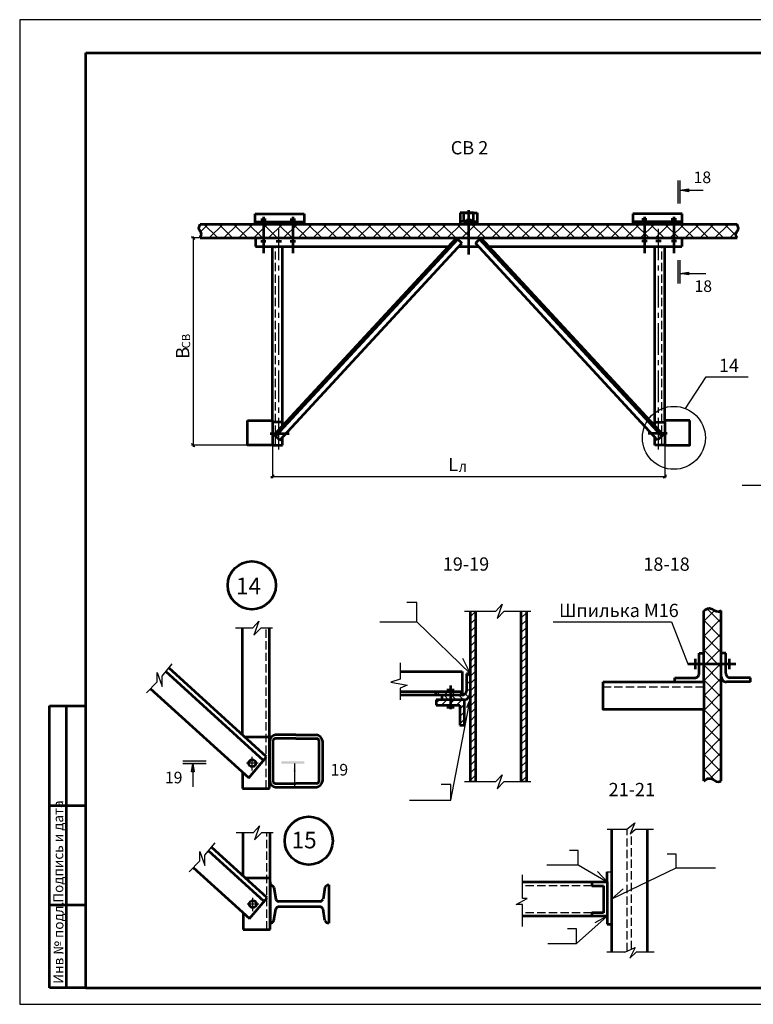
# Model space of a CAD drawing. Units: millimetres. Extents: x -14224 to 132170, y -1393 to 53365.
# Drawn here: x 26681 to 26902, y 22311 to 22608 of the extents above; entities that cross this region are included whole.
import ezdxf

# ---------------------------------------------------------------- set-up
doc = ezdxf.new("R2010")
doc.units = ezdxf.units.MM
doc.header["$PDMODE"] = 98
doc.linetypes.add('CENTER2', pattern=[28.575, 19.05, -3.175, 3.175, -3.175])
doc.linetypes.add('GOST2.303 4', pattern=[7, 5, -2, 0])
for name, color, linetype, lineweight in [('ВЫНОСКИ', 100, 'Continuous', 25), ('ОСНОВНАЯ', 172, 'Continuous', 53), ('РАЗМЕРЫ', 210, 'Continuous', 25), ('ТЕКСТ', 212, 'Continuous', 25)]:
    doc.layers.add(name, color=color, linetype=linetype, lineweight=lineweight)
doc.styles.get("Standard").update_dxf_attribs({"font": 'isocpeur.ttf'})
doc.dimstyles.new('10', dxfattribs={"dimscale": 10, "dimtxt": 8, "dimasz": 2, "dimexe": 1, "dimexo": 0.5, "dimgap": 1, "dimtad": 1, "dimdec": 0, "dimzin": 9, "dimdsep": 46, "dimtxsty": 'Standard', "dimblk1": 'OBLIQUE', "dimblk2": 'OBLIQUE', "dimsah": 1, "dimcen": 3.5, "dimdle": 1, "dimadec": 0, "dimazin": 0, "dimtfac": 1, "dimtdec": 0, "dimtmove": 0, "dimatfit": 3, "dimldrblk": 'OBLIQUE', "dimfxl": 1, "dimtolj": 1, "dimtzin": 9, "dimarcsym": 0})

# ---------------------------------------------------------------- blocks, each defined once
blk = doc.blocks.new('_OBLIQUE')
at = {"color": 0, "linetype": 'ByBlock'}
blk.add_line((-0.5, -0.5), (0.5, 0.5), dxfattribs=at)
blk = doc.blocks.new('*D152')
at = {"layer": 'Defpoints', "color": 0, "ltscale": 0.5, "transparency": 16777216}
for p in [(26757.25, 22479.13), (26875.65, 22479.13), (26875.65, 22469.71)]:
    blk.add_point(p, dxfattribs=at)
at = {"layer": 'ВЫНОСКИ', "color": 0, "lineweight": -2, "ltscale": 0.5, "transparency": 16777216}
for p, q in [((26757.25, 22478.88), (26757.25, 22469.21)), ((26875.65, 22478.88), (26875.65, 22469.21)), ((26756.75, 22469.71), (26876.15, 22469.71))]:
    blk.add_line(p, q, dxfattribs=at)
at = {"layer": 'ВЫНОСКИ', "color": 0, "lineweight": -2, "ltscale": 0.5, "transparency": 16777216, "rotation": 180}
blk.add_blockref('_OBLIQUE', (26757.25, 22469.71), dxfattribs=at)
at = {"layer": 'ВЫНОСКИ', "color": 0, "lineweight": -2, "ltscale": 0.5, "transparency": 16777216}
blk.add_blockref('_OBLIQUE', (26875.65, 22469.71), dxfattribs=at)
blk = doc.blocks.new('*D153')
at = {"layer": 'Defpoints', "color": 0, "ltscale": 0.5, "transparency": 16777216}
for p in [(26735.44, 22541.66), (26733.33, 22479.13), (26749.7, 22479.13)]:
    blk.add_point(p, dxfattribs=at)
at = {"layer": 'ВЫНОСКИ', "color": 0, "lineweight": -2, "ltscale": 0.5, "transparency": 16777216}
for p, q in [((26735.19, 22541.66), (26732.83, 22541.66)), ((26733.33, 22542.16), (26733.33, 22478.63)), ((26749.45, 22479.13), (26732.83, 22479.13))]:
    blk.add_line(p, q, dxfattribs=at)
for p, rotation in [((26733.33, 22541.66), 90), ((26733.33, 22479.13), 270)]:
    blk.add_blockref('_OBLIQUE', p, dxfattribs=dict(at, rotation=rotation))

msp = doc.modelspace()

# ---------------------------------------------------------------- hatches: boundary and pattern name
at = {"layer": 'ВЫНОСКИ', "ltscale": 0.5}
h = msp.add_hatch(color=7, dxfattribs=at)
h.paths.add_polyline_path([(26879.57, 22527.93), (26880.27, 22527.93), (26880.27, 22534.93), (26879.57, 22534.93)])
h.paths.add_polyline_path([(26880.27, 22530.93), (26882.77, 22530.51), (26882.77, 22530.93)])
h.paths.add_polyline_path([(26880.27, 22530.93), (26882.77, 22530.93), (26882.77, 22531.35)])
h = msp.add_hatch(color=7, dxfattribs=at)
h.paths.add_polyline_path([(26730.17, 22383.83), (26730.17, 22383.13), (26737.17, 22383.13), (26737.17, 22383.83)])
h.paths.add_polyline_path([(26733.17, 22383.13), (26732.75, 22380.63), (26733.17, 22380.63)])
h.paths.add_polyline_path([(26733.17, 22383.13), (26733.17, 22380.63), (26733.59, 22380.63)])
at = {"layer": 'ОСНОВНАЯ', "ltscale": 0.5}
h = msp.add_hatch(color=7, dxfattribs=at)
h.paths.add_polyline_path([(26880.27, 22559.05), (26879.57, 22559.05), (26879.57, 22552.05), (26880.27, 22552.05)])
h.paths.add_polyline_path([(26882.77, 22556.47), (26880.27, 22556.05), (26882.77, 22555.63)])
h = msp.add_hatch(color=7, dxfattribs=at)
h.paths.add_polyline_path([(26766.9, 22383.13), (26766.9, 22383.83), (26759.9, 22383.83), (26759.9, 22383.13)])
h.paths.add_polyline_path([(26764.32, 22380.63), (26763.9, 22383.13), (26763.48, 22380.63)])
at = {"layer": 'РАЗМЕРЫ', "ltscale": 0.5}
h = msp.add_hatch(dxfattribs=at)
h.set_pattern_fill('NET', angle=45, style=0)
h.set_pattern_definition([(45, (-4022.4562, -3185.47), (-2.24506403, 2.24506403), []), (135, (-4022.4562, -3185.47), (-2.24506403, -2.24506403), [])])
edge = h.paths.add_edge_path()
edge.add_arc((26894.2, 22409.24), 1.49, 178.9154, 181.0846, ccw=False)
edge.add_line((26892.72, 22409.26), (26892.72, 22413.17))
edge.add_line((26892.72, 22413.17), (26887.42, 22413.17))
edge.add_line((26887.42, 22413.17), (26887.42, 22407.75))
edge.add_line((26887.42, 22407.75), (26887.42, 22399.39))
edge.add_line((26887.42, 22399.39), (26887.42, 22377.9))
edge.add_spline(control_points=[(26887.42, 22377.9), (26887.93, 22378.25), (26889.46, 22379.32), (26891.18, 22377.2), (26892.41, 22377.81), (26892.72, 22377.9)], knot_values=[0, 0, 0, 0, 1.847526, 4.728945, 5.679648, 5.679648, 5.679648, 5.679648], degree=3, periodic=0)
edge.add_line((26892.72, 22377.9), (26892.72, 22409.21))
edge = h.paths.add_edge_path()
edge.add_spline(control_points=[(26892.72, 22429.24), (26892.41, 22429.15), (26891.18, 22428.54), (26889.46, 22430.66), (26887.93, 22429.58), (26887.42, 22429.24)], knot_values=[0, 0, 0, 0, 0.950703, 3.832122, 5.679648, 5.679648, 5.679648, 5.679648], degree=3, periodic=0)
edge.add_line((26887.42, 22429.24), (26887.42, 22413.17))
edge.add_line((26887.42, 22413.17), (26892.72, 22413.17))
edge.add_line((26892.72, 22413.17), (26892.72, 22429.24))
edge = h.paths.add_edge_path()
edge.add_spline(control_points=[(26954.58, 22433.08), (26954.11, 22432.94), (26952.63, 22432.42), (26950.79, 22434.44), (26949.26, 22433.42), (26948.75, 22433.08)], knot_values=[0, 0, 0, 0, 1.474065, 4.355484, 6.20301, 6.20301, 6.20301, 6.20301], degree=3, periodic=0)
edge.add_line((26948.75, 22433.08), (26948.75, 22404.63))
edge.add_line((26948.75, 22404.63), (26954.58, 22404.63))
edge.add_line((26954.58, 22404.63), (26954.58, 22408.86))
edge.add_line((26954.58, 22408.86), (26954.58, 22433.08))
edge = h.paths.add_edge_path()
edge.add_line((26954.58, 22404.63), (26948.75, 22404.63))
edge.add_line((26948.75, 22404.63), (26948.75, 22401.06))
edge.add_arc((26946.89, 22401.06), 1.85, -0.0137, 0.0137, ccw=False)
edge.add_line((26948.75, 22401.06), (26948.75, 22361.84))
edge.add_spline(control_points=[(26948.75, 22361.84), (26949.26, 22362.19), (26950.79, 22363.2), (26952.63, 22361.19), (26954.11, 22361.7), (26954.58, 22361.84)], knot_values=[0, 0, 0, 0, 1.847526, 4.728945, 6.20301, 6.20301, 6.20301, 6.20301], degree=3, periodic=0)
edge.add_line((26954.58, 22361.84), (26954.58, 22404.63))
edge = h.paths.add_edge_path()
edge.add_line((27073.99, 22545.86), (27064.24, 22545.86))
edge.add_spline(control_points=[(27064.24, 22545.86), (27064.36, 22545.45), (27065.19, 22544.41), (27063.34, 22543.03), (27064.2, 22542.04), (27064.24, 22541.66)], knot_values=[0, 0, 0, 0, 1.266509, 3.356118, 4.505413, 4.505413, 4.505413, 4.505413], degree=3, periodic=0)
edge.add_line((27064.24, 22541.66), (27073.99, 22541.66))
edge.add_line((27073.99, 22541.66), (27073.99, 22545.86))
h.paths.add_polyline_path([(27079.46, 22545.86), (27073.99, 22545.86), (27073.99, 22541.66), (27079.46, 22541.66)])
edge = h.paths.add_edge_path()
edge.add_spline(control_points=[(27085.87, 22541.66), (27085.83, 22542.04), (27084.97, 22543.03), (27086.82, 22544.41), (27085.99, 22545.45), (27085.87, 22545.86)], knot_values=[0, 0, 0, 0, 1.149295, 3.238904, 4.505413, 4.505413, 4.505413, 4.505413], degree=3, periodic=0)
edge.add_line((27085.87, 22545.86), (27079.46, 22545.86))
edge.add_line((27079.46, 22545.86), (27079.46, 22541.66))
edge.add_line((27079.46, 22541.66), (27085.87, 22541.66))
h.paths.add_polyline_path([(27045.91, 22545.86), (26969.58, 22545.86), (26969.58, 22541.66), (27045.91, 22541.66)])
edge = h.paths.add_edge_path()
edge.add_line((26964.1, 22545.86), (26950.62, 22545.86))
edge.add_spline(control_points=[(26950.62, 22545.86), (26950.74, 22545.45), (26951.57, 22544.41), (26949.72, 22543.03), (26950.58, 22542.04), (26950.62, 22541.66)], knot_values=[0, 0, 0, 0, 1.266509, 3.356118, 4.505413, 4.505413, 4.505413, 4.505413], degree=3, periodic=0)
edge.add_line((26950.62, 22541.66), (26964.1, 22541.66))
edge.add_line((26964.1, 22541.66), (26964.1, 22545.86))
h.paths.add_polyline_path([(26969.58, 22545.86), (26964.1, 22545.86), (26964.1, 22541.66), (26969.58, 22541.66)])
h.paths.add_polyline_path([(27051.38, 22545.86), (27045.91, 22545.86), (27045.91, 22541.66), (27051.38, 22541.66)])
edge = h.paths.add_edge_path()
edge.add_spline(control_points=[(27059.03, 22541.66), (27058.99, 22542.04), (27058.13, 22543.03), (27059.98, 22544.41), (27059.15, 22545.45), (27059.03, 22545.86)], knot_values=[0, 0, 0, 0, 1.149295, 3.238904, 4.505413, 4.505413, 4.505413, 4.505413], degree=3, periodic=0)
edge.add_line((27059.03, 22545.86), (27051.38, 22545.86))
edge.add_line((27051.38, 22545.86), (27051.38, 22541.66))
edge.add_line((27051.38, 22541.66), (27059.03, 22541.66))
edge = h.paths.add_edge_path()
edge.add_spline(control_points=[(26929.12, 22541.66), (26929.07, 22542.04), (26928.22, 22543.03), (26930.07, 22544.41), (26929.24, 22545.45), (26929.12, 22545.86)], knot_values=[0, 0, 0, 0, 1.149295, 3.238904, 4.505413, 4.505413, 4.505413, 4.505413], degree=3, periodic=0)
edge.add_line((26929.12, 22545.86), (26906.87, 22545.86))
edge.add_spline(control_points=[(26906.87, 22545.86), (26906.99, 22545.45), (26907.62, 22544.15), (26907.54, 22542.67), (26907.28, 22541.66)], knot_values=[4.320595, 4.320595, 4.320595, 4.320595, 5.587104, 8.608525, 8.608525, 8.608525, 8.608525], degree=3, periodic=0)
edge.add_line((26907.28, 22541.66), (26929.12, 22541.66))
h.paths.add_polyline_path([(26878.38, 22545.86), (26869.5, 22545.86), (26869.5, 22541.66), (26878.38, 22541.66)])
edge = h.paths.add_edge_path()
edge.add_spline(control_points=[(26897.46, 22541.66), (26897.41, 22542.04), (26896.56, 22543.03), (26898.41, 22544.41), (26897.58, 22545.45), (26897.46, 22545.86)], knot_values=[0, 0, 0, 0, 1.149295, 3.238904, 4.505413, 4.505413, 4.505413, 4.505413], degree=3, periodic=0)
edge.add_line((26897.46, 22545.86), (26878.38, 22545.86))
edge.add_line((26878.38, 22545.86), (26878.38, 22541.66))
edge.add_line((26878.38, 22541.66), (26897.46, 22541.66))
h.paths.add_polyline_path([(26869.5, 22545.86), (26763.39, 22545.86), (26763.39, 22541.66), (26869.5, 22541.66)])
h.paths.add_polyline_path([(26763.39, 22545.86), (26754.51, 22545.86), (26754.51, 22541.66), (26763.39, 22541.66)])
edge = h.paths.add_edge_path()
edge.add_line((26754.51, 22545.86), (26735.44, 22545.86))
edge.add_spline(control_points=[(26735.44, 22545.86), (26735.32, 22545.45), (26734.49, 22544.41), (26736.34, 22543.03), (26735.48, 22542.04), (26735.44, 22541.66)], knot_values=[0, 0, 0, 0, 1.266509, 3.356118, 4.505413, 4.505413, 4.505413, 4.505413], degree=3, periodic=0)
edge.add_line((26735.44, 22541.66), (26754.51, 22541.66))
edge.add_line((26754.51, 22541.66), (26754.51, 22545.86))
h = msp.add_hatch(dxfattribs=at)
h.set_pattern_fill('ANSI31', scale=0.5, style=0)
h.set_pattern_definition([(45, (-4022.4562, -3185.47), (-1.122532015, 1.122532015), [])])
h.paths.add_polyline_path([(26811.02, 22404.79), (26806.53, 22404.79), (26806.53, 22403.77), (26811.02, 22403.77)], flags=0)
h.paths.add_polyline_path([(26814.46, 22404.79), (26811.02, 22404.79), (26811.02, 22403.77), (26814.46, 22403.77)], flags=0)
h.paths.add_polyline_path([(26811.02, 22402.38), (26808.4, 22402.38), (26806.66, 22402.38), (26806.66, 22400.77), (26811.02, 22400.77)], flags=0)
h.paths.add_polyline_path([(26815.22, 22402.38), (26811.02, 22402.38), (26811.02, 22400.77), (26813.77, 22400.77), (26813.77, 22394.67), (26815.22, 22394.67)], flags=0)
h.paths.add_polyline_path([(26811.02, 22403.77), (26808.4, 22403.77), (26808.4, 22402.38), (26811.02, 22402.38)], flags=0)
h.paths.add_polyline_path([(26814.46, 22403.77, 0.352875), (26815.84, 22404.94), (26815.84, 22410.21), (26817.02, 22410.21), (26817.02, 22404.27, -0.343852), (26815.22, 22402.38), (26815.22, 22394.67), (26813.77, 22394.67), (26813.77, 22400.77), (26806.66, 22400.77), (26806.66, 22402.38), (26808.4, 22402.38), (26808.4, 22403.77), (26806.53, 22403.77), (26806.53, 22404.79), (26814.46, 22404.79)], flags=17)
h.paths.add_polyline_path([(26811.02, 22403.77), (26808.4, 22403.77), (26808.4, 22402.38), (26811.02, 22402.38)], flags=0)
h.paths.add_polyline_path([(26811.02, 22403.77), (26808.4, 22403.77), (26808.4, 22402.38), (26811.02, 22402.38)], flags=0)
h.paths.add_polyline_path([(26814.46, 22404.79), (26811.02, 22404.79), (26811.02, 22403.77), (26814.46, 22403.77)], flags=0)
h.paths.add_polyline_path([(26811.02, 22404.79), (26806.53, 22404.79), (26806.53, 22403.77), (26811.02, 22403.77)], flags=0)
h.paths.add_polyline_path([(26811.02, 22402.38), (26808.4, 22402.38), (26806.66, 22402.38), (26806.66, 22400.77), (26811.02, 22400.77)], flags=0)
h.paths.add_polyline_path([(26815.22, 22402.38), (26811.02, 22402.38), (26811.02, 22400.77), (26813.77, 22400.77), (26813.77, 22394.67), (26815.22, 22394.67)], flags=0)
h.paths.add_polyline_path([(26814.46, 22403.77, 0.352875), (26815.84, 22404.94), (26815.84, 22410.21), (26817.02, 22410.21), (26817.02, 22404.27, -0.343852), (26815.22, 22402.38), (26815.22, 22394.67), (26813.77, 22394.67), (26813.77, 22400.77), (26806.66, 22400.77), (26806.66, 22402.38), (26808.4, 22402.38), (26808.4, 22403.77), (26806.53, 22403.77), (26806.53, 22404.79), (26814.46, 22404.79)], flags=17)
h.paths.add_polyline_path([(26815.22, 22402.38), (26811.02, 22402.38), (26811.02, 22400.77), (26813.77, 22400.77), (26813.77, 22394.67), (26815.22, 22394.67)], flags=0)
h.paths.add_polyline_path([(26811.02, 22402.38), (26808.4, 22402.38), (26806.66, 22402.38), (26806.66, 22400.77), (26811.02, 22400.77)], flags=0)
h.paths.add_polyline_path([(26811.02, 22403.77), (26808.4, 22403.77), (26808.4, 22402.38), (26811.02, 22402.38)], flags=0)
h.paths.add_polyline_path([(26811.02, 22404.79), (26806.53, 22404.79), (26806.53, 22403.77), (26811.02, 22403.77)], flags=0)
h.paths.add_polyline_path([(26814.46, 22404.79), (26811.02, 22404.79), (26811.02, 22403.77), (26814.46, 22403.77)], flags=0)
h.paths.add_polyline_path([(26818.53, 22429.11), (26817.02, 22429.11), (26817.02, 22377.67), (26818.53, 22377.67)])
h.paths.add_polyline_path([(26833.87, 22429.11), (26832.35, 22429.11), (26832.35, 22377.67), (26833.87, 22377.67)])

# ---------------------------------------------------------------- linework, layer by layer
at = {"color": 7}
msp.add_lwpolyline([(26680.93, 22607.51), (26680.93, 22310.51), (27100.93, 22310.51), (27100.93, 22607.51)], close=True, dxfattribs=at)
at = {"layer": 'ВЫНОСКИ', "color": 7, "linetype": 'Continuous', "lineweight": 25}
for p, q in [((26879.57, 22559.05), (26879.57, 22552.05)), ((26880.27, 22552.05), (26880.27, 22559.05)), ((26880.27, 22556.05), (26882.77, 22556.47)), ((26882.77, 22555.63), (26880.27, 22556.05)), ((26882.77, 22556.47), (26882.77, 22555.63)), ((26879.57, 22534.93), (26879.57, 22527.93)), ((26880.27, 22527.93), (26880.27, 22534.93)), ((26880.27, 22530.93), (26882.77, 22531.35)), ((26882.77, 22530.51), (26880.27, 22530.93)), ((26882.77, 22531.35), (26882.77, 22530.51)), ((26737.17, 22383.83), (26730.17, 22383.83)), ((26730.17, 22383.13), (26737.17, 22383.13)), ((26732.75, 22380.63), (26733.17, 22383.13)), ((26733.17, 22383.13), (26733.59, 22380.63)), ((26733.59, 22380.63), (26732.75, 22380.63))]:
    msp.add_line(p, q, dxfattribs=at)
at = {"layer": 'ВЫНОСКИ', "color": 7, "linetype": 'CENTER2', "ltscale": 0.5}
for p, q in [((26759.19, 22477.85), (26759.19, 22544.44)), ((26873.71, 22477.85), (26873.71, 22544.44))]:
    msp.add_line(p, q, dxfattribs=at)
at = {"layer": 'ВЫНОСКИ', "color": 7, "linetype": 'GOST2.303 4', "ltscale": 0.5}
for p, q in [((26758.14, 22479.13), (26758.14, 22539.11)), ((26874.76, 22479.13), (26874.76, 22539.11)), ((26755.32, 22375.57), (26755.32, 22424.03)), ((26887.42, 22406.15), (26857.06, 22406.15)), ((26755.51, 22333.08), (26755.51, 22362.31)), ((26864.26, 22326.56), (26864.26, 22363.4)), ((26865.56, 22327.14), (26865.56, 22362.25)), ((26853.64, 22346.29), (26832.66, 22346.29)), ((26853.64, 22338.06), (26832.66, 22338.06))]:
    msp.add_line(p, q, dxfattribs=at)
at = {"layer": 'ВЫНОСКИ', "color": 7, "ltscale": 0.5}
for p, q in [((26880.27, 22530.93), (26888.09, 22530.93)), ((26881.95, 22490.2), (26888.19, 22499.81)), ((26888.19, 22499.81), (26900.87, 22499.81)), ((26898.97, 22467.14), (26911.65, 22467.14)), ((26800.76, 22431.67), (26797.83, 22431.67)), ((26800.76, 22425.89), (26800.76, 22431.67)), ((26824.69, 22429.11), (26826.52, 22431.18)), ((26826.52, 22431.18), (26825.03, 22426.93)), ((26815.16, 22429.11), (26824.69, 22429.11)), ((26817.02, 22429.11), (26818.53, 22429.11)), ((26825.03, 22426.93), (26827.2, 22429.11)), ((26827.2, 22429.11), (26835.22, 22429.11)), ((26832.35, 22429.11), (26833.87, 22429.11)), ((26746.09, 22424.03), (26751.27, 22424.03)), ((26751.27, 22424.03), (26753.1, 22426.09)), ((26753.1, 22426.09), (26751.61, 22421.85)), ((26751.61, 22421.85), (26753.78, 22424.03)), ((26753.78, 22424.03), (26757.25, 22424.03)), ((26789.6, 22425.89), (26800.76, 22425.89)), ((26800.76, 22425.89), (26817.02, 22410.21)), ((26841.97, 22425.92), (26877.63, 22425.92)), ((26877.63, 22425.92), (26882.56, 22413.17)), ((26817.02, 22410.21), (26814.7, 22414.8)), ((26723.93, 22409.48), (26726.98, 22413.23)), ((26795.79, 22413.49), (26795.79, 22408.63)), ((26722.38, 22407.82), (26722.38, 22410.61)), ((26722.38, 22410.61), (26723.93, 22406.38)), ((26723.93, 22406.38), (26723.93, 22409.48)), ((26719.16, 22404.47), (26722.38, 22407.82)), ((26795.79, 22408.63), (26792.96, 22407.66)), ((26792.96, 22407.66), (26797.94, 22406.76)), ((26797.94, 22406.76), (26795.79, 22405.92)), ((26795.79, 22405.92), (26795.79, 22402.36)), ((26811.08, 22372.13), (26817.02, 22402.95)), ((26817.02, 22402.95), (26815.76, 22399.98)), ((26824.69, 22377.67), (26826.52, 22379.73)), ((26826.52, 22379.73), (26825.03, 22375.48)), ((26811.08, 22376.77), (26808.12, 22376.77)), ((26811.08, 22372.13), (26811.08, 22376.77)), ((26815.16, 22377.67), (26824.69, 22377.67)), ((26818.53, 22377.67), (26817.02, 22377.67)), ((26825.03, 22375.48), (26827.2, 22377.67)), ((26827.2, 22377.67), (26835.22, 22377.67)), ((26833.87, 22377.67), (26832.35, 22377.67)), ((26798.58, 22372.13), (26811.08, 22372.13)), ((26751.47, 22362.31), (26753.3, 22364.38)), ((26753.3, 22364.38), (26751.81, 22360.13)), ((26864.21, 22363.36), (26866.65, 22365.26)), ((26866.65, 22365.26), (26865.24, 22361.97)), ((26746.28, 22362.31), (26751.47, 22362.31)), ((26751.81, 22360.13), (26753.98, 22362.31)), ((26753.98, 22362.31), (26757.45, 22362.31)), ((26858.21, 22363.36), (26864.21, 22363.36)), ((26865.24, 22361.97), (26866.82, 22363.36)), ((26866.82, 22363.36), (26872.2, 22363.36)), ((26736.85, 22355.49), (26739.9, 22359.23)), ((26735.29, 22353.83), (26735.29, 22356.61)), ((26735.29, 22356.61), (26736.85, 22352.38)), ((26736.85, 22352.38), (26736.85, 22355.49)), ((26849.51, 22356.9), (26846.87, 22356.9)), ((26849.51, 22352.58), (26849.51, 22356.9)), ((26879.06, 22355.81), (26876.42, 22355.81)), ((26879.06, 22351.71), (26879.06, 22355.81)), ((26732.07, 22350.47), (26735.29, 22353.83)), ((26840.06, 22352.58), (26849.51, 22352.58)), ((26849.51, 22352.58), (26858.28, 22347.43)), ((26832.66, 22342.47), (26832.66, 22349.59)), ((26858.28, 22347.43), (26855.32, 22350.56)), ((26858.28, 22350.47), (26859.65, 22350.47)), ((26859.65, 22342.35), (26879.06, 22351.71)), ((26879.06, 22351.71), (26890.92, 22351.71)), ((26859.65, 22342.35), (26863.13, 22345.39)), ((26830.77, 22340.58), (26834.1, 22342.47)), ((26832.66, 22340.58), (26830.77, 22340.58)), ((26834.1, 22342.47), (26832.66, 22342.47)), ((26832.66, 22333.94), (26832.66, 22340.58)), ((26849.02, 22328.89), (26858.28, 22337.11)), ((26858.28, 22337.11), (26854.57, 22335.04)), ((26849.02, 22333.29), (26846.33, 22333.29)), ((26849.02, 22328.89), (26849.02, 22333.29)), ((26840.31, 22328.89), (26849.02, 22328.89)), ((26863.63, 22326.28), (26858.19, 22326.28)), ((26863.63, 22326.28), (26866.69, 22327.63)), ((26866.69, 22327.63), (26865.12, 22324.41)), ((26865.12, 22324.41), (26867.04, 22326.28)), ((26872.48, 22326.28), (26867.04, 22326.28))]:
    msp.add_line(p, q, dxfattribs=at)
at = {"layer": 'ВЫНОСКИ', "color": 7, "linetype": 'Continuous', "lineweight": 25, "extrusion": (1, -6.12323e-17, 0)}
msp.add_line((26733.17, 22383.13), (26733.17, 22376.13), dxfattribs=at)
at = {"layer": 'ВЫНОСКИ', "color": 7, "linetype": 'Continuous', "lineweight": 25, "extrusion": (2.44929e-16, 1, 0), "elevation": 22556.05}
msp.add_lwpolyline([(-26880.27, 0), (-26887.27, 0)], dxfattribs=at)
at = {"layer": 'ВЫНОСКИ', "color": 7, "linetype": 'Continuous', "lineweight": 25, "extrusion": (1, -6.12323e-17, 0), "elevation": 26763.9}
msp.add_lwpolyline([(22383.13, 0), (22376.13, 0)], dxfattribs=at)
at = {"layer": 'ВЫНОСКИ', "color": 7, "ltscale": 0.5}
msp.add_circle((26878.4, 22481.38), 9.5, dxfattribs=at)
at = {"layer": 'ОСНОВНАЯ', "color": 7, "ltscale": 0.5}
for p, q in [((26700.93, 22315.51), (26700.93, 22597.51)), ((26700.93, 22597.51), (27100.93, 22597.51)), ((26751.99, 22545.86), (26751.99, 22548.92)), ((26751.99, 22548.92), (26766.85, 22548.92)), ((26766.85, 22548.92), (26766.85, 22545.86)), ((26817.87, 22549.26), (26813.9, 22549.26)), ((26813.9, 22549.26), (26813.9, 22545.86)), ((26815.03, 22546.67), (26815.03, 22549.26)), ((26815.03, 22549.26), (26819, 22549.26)), ((26816.45, 22550.09), (26816.45, 22536.72)), ((26817.87, 22546.67), (26817.87, 22549.26)), ((26819, 22549.26), (26819, 22545.86)), ((26880.9, 22548.92), (26866.04, 22548.92)), ((26866.04, 22548.92), (26866.04, 22545.86)), ((26880.9, 22545.86), (26880.9, 22548.92)), ((26735.44, 22545.86), (26897.46, 22545.86)), ((26751.99, 22546.52), (26766.85, 22546.52)), ((26753.74, 22547.19), (26755.29, 22547.19)), ((26754.51, 22548.08), (26754.51, 22537.11)), ((26762.62, 22547.19), (26764.17, 22547.19)), ((26763.39, 22548.08), (26763.39, 22537.11)), ((26817.87, 22546.67), (26813.9, 22546.67)), ((26815.03, 22546.67), (26819, 22546.67)), ((26880.9, 22546.52), (26866.04, 22546.52)), ((26870.28, 22547.19), (26868.73, 22547.19)), ((26869.5, 22548.08), (26869.5, 22537.11)), ((26879.16, 22547.19), (26877.61, 22547.19)), ((26878.38, 22548.08), (26878.38, 22537.11)), ((26735.44, 22541.66), (26897.46, 22541.66)), ((26752.11, 22541.66), (26752.11, 22539.11)), ((26753.71, 22540.68), (26755.26, 22540.68)), ((26757.75, 22482.26), (26812.77, 22541.66)), ((26758.13, 22481.9), (26813.14, 22541.28)), ((26758.38, 22540.68), (26759.93, 22540.68)), ((26759.41, 22480.72), (26814.42, 22540.09)), ((26762.59, 22540.68), (26764.14, 22540.68)), ((26812.75, 22541.64), (26814.42, 22540.09)), ((26820.15, 22541.64), (26818.48, 22540.09)), ((26873.49, 22480.72), (26818.48, 22540.09)), ((26874.76, 22481.9), (26819.76, 22541.28)), ((26875.15, 22482.26), (26820.13, 22541.66)), ((26870.31, 22540.68), (26868.76, 22540.68)), ((26874.51, 22540.68), (26872.96, 22540.68)), ((26879.19, 22540.68), (26877.64, 22540.68)), ((26880.79, 22541.66), (26880.79, 22539.11)), ((26752.11, 22539.11), (26810.41, 22539.11)), ((26757.25, 22486.62), (26757.25, 22539.11)), ((26760.28, 22484.99), (26760.28, 22539.11)), ((26813.51, 22539.11), (26819.39, 22539.11)), ((26822.48, 22539.11), (26880.79, 22539.11)), ((26872.62, 22484.99), (26872.62, 22539.11)), ((26875.65, 22486.62), (26875.65, 22539.11)), ((26760.28, 22486.14), (26757.25, 22486.14)), ((26872.62, 22486.14), (26875.65, 22486.14)), ((26756.5, 22482.72), (26762.31, 22482.72)), ((26757.75, 22482.26), (26759.41, 22480.72)), ((26760.28, 22479.13), (26760.28, 22481.65)), ((26876.4, 22482.72), (26870.59, 22482.72)), ((26872.62, 22479.13), (26872.62, 22481.65)), ((26875.15, 22482.26), (26873.49, 22480.72)), ((26757.25, 22479.13), (26760.28, 22479.13)), ((26875.65, 22479.13), (26872.62, 22479.13)), ((26817.02, 22377.67), (26817.02, 22429.11)), ((26818.53, 22429.11), (26818.53, 22377.67)), ((26832.35, 22377.67), (26832.35, 22429.11)), ((26833.87, 22429.11), (26833.87, 22377.67)), ((26887.42, 22407.75), (26887.42, 22429.24)), ((26892.72, 22377.9), (26892.72, 22429.24)), ((26748.19, 22391.73), (26748.19, 22424.03)), ((26756.35, 22375.57), (26756.35, 22424.03)), ((26884.9, 22411.58), (26884.9, 22414.76)), ((26886.02, 22410.36), (26886.02, 22416.38)), ((26886.02, 22416.38), (26887.42, 22416.38)), ((26894.11, 22416.38), (26892.72, 22416.38)), ((26894.11, 22410.36), (26894.11, 22416.38)), ((26895.15, 22411.58), (26895.15, 22414.76)), ((26755.43, 22385.13), (26725.97, 22411.98)), ((26882.56, 22413.17), (26897.13, 22413.17)), ((26754.5, 22384.05), (26725.07, 22410.88)), ((26795.79, 22410.94), (26814.46, 22410.94)), ((26814.46, 22410.94), (26814.46, 22403.77)), ((26817.02, 22410.21), (26815.84, 22410.21)), ((26815.84, 22410.21), (26815.84, 22404.94)), ((26878.65, 22407.75), (26878.65, 22409.01)), ((26878.65, 22409.01), (26885.02, 22409.01)), ((26901.49, 22409.01), (26895.12, 22409.01)), ((26901.49, 22407.75), (26901.49, 22409.01)), ((26720.33, 22405.76), (26750.09, 22378.86)), ((26811.02, 22406.67), (26811.02, 22399.49)), ((26901.49, 22407.75), (26894.29, 22407.75)), ((26814.46, 22404.79), (26795.72, 22404.79)), ((26814.46, 22403.77), (26795.72, 22403.77)), ((26806.53, 22403.77), (26806.53, 22404.79)), ((26806.76, 22403.77), (26806.53, 22404.01)), ((26808.4, 22403.77), (26808.4, 22402.38)), ((26809.87, 22405.39), (26812.05, 22405.39)), ((26808.4, 22402.38), (26806.66, 22402.38)), ((26806.66, 22402.38), (26806.66, 22400.77)), ((26806.66, 22400.77), (26813.77, 22400.77)), ((26815.22, 22402.38), (26808.4, 22402.38)), ((26809.87, 22400.14), (26812.05, 22400.14)), ((26813.77, 22400.77), (26813.77, 22394.67)), ((26815.22, 22394.67), (26815.22, 22402.38)), ((26887.42, 22377.9), (26887.42, 22399.39)), ((26813.77, 22394.67), (26815.22, 22394.67)), ((26756.35, 22391.05), (26748.94, 22391.05)), ((26764.33, 22391.82), (26758.17, 22391.82)), ((26764.33, 22391.82), (26770.49, 22391.82)), ((26756.35, 22389.97), (26756.35, 22377.84)), ((26757.39, 22389.97), (26757.39, 22377.84)), ((26764.33, 22390.65), (26758.17, 22390.65)), ((26764.33, 22390.65), (26770.49, 22390.65)), ((26771.27, 22389.97), (26771.27, 22377.84)), ((26772.31, 22389.97), (26772.31, 22377.84)), ((26750.09, 22378.86), (26755.43, 22385.13)), ((26748.19, 22380.58), (26748.19, 22375.57)), ((26758.17, 22377.15), (26764.33, 22377.15)), ((26758.17, 22375.99), (26770.49, 22375.99)), ((26770.49, 22377.15), (26764.33, 22377.15)), ((26748.19, 22375.57), (26756.35, 22375.57)), ((26748.38, 22349.24), (26748.38, 22362.31)), ((26756.54, 22333.08), (26756.54, 22362.31)), ((26859.65, 22326.28), (26859.65, 22363.36)), ((26870.33, 22363.36), (26870.33, 22326.28)), ((26754.7, 22341.55), (26737.94, 22356.83)), ((26755.62, 22342.64), (26738.84, 22357.93)), ((26733.28, 22351.73), (26750.29, 22336.36)), ((26858.28, 22347.43), (26858.28, 22350.47)), ((26756.54, 22348.55), (26749.13, 22348.55)), ((26756.54, 22347.47), (26756.54, 22335.34)), ((26756.54, 22346.51), (26756.54, 22334.95)), ((26774.21, 22346.51), (26774.21, 22334.95)), ((26832.66, 22347.43), (26858.28, 22347.43)), ((26853.64, 22347.43), (26853.64, 22346.29)), ((26853.64, 22346.29), (26857.2, 22346.29)), ((26857.2, 22346.29), (26857.2, 22338.06)), ((26858.28, 22347.43), (26858.28, 22337.11)), ((26757.69, 22345.71), (26758.24, 22342.23)), ((26773.06, 22345.71), (26772.51, 22342.23)), ((26750.29, 22336.36), (26755.62, 22342.64)), ((26771.73, 22341.52), (26759.02, 22341.52)), ((26748.38, 22338.09), (26748.38, 22333.08)), ((26757.69, 22335.75), (26758.24, 22339.24)), ((26771.73, 22339.94), (26759.02, 22339.94)), ((26773.06, 22335.75), (26772.51, 22339.24)), ((26857.2, 22338.06), (26853.64, 22338.06)), ((26853.64, 22338.06), (26853.64, 22337.11)), ((26858.28, 22337.11), (26832.66, 22337.11)), ((26858.28, 22337.11), (26858.28, 22334.65)), ((26858.28, 22334.65), (26859.65, 22334.65)), ((26748.38, 22333.08), (26756.54, 22333.08)), ((26700.93, 22315.51), (27096.13, 22315.51))]:
    msp.add_line(p, q, dxfattribs=at)
at = {"layer": 'ОСНОВНАЯ', "color": 7}
for p, q in [((26689.93, 22315.51), (26689.93, 22400.51)), ((26689.93, 22400.51), (26700.93, 22400.51)), ((26694.93, 22400.51), (26694.93, 22315.51)), ((26689.93, 22370.51), (26700.93, 22370.51)), ((26689.93, 22340.51), (26700.93, 22340.51)), ((26700.93, 22315.51), (26689.93, 22315.51))]:
    msp.add_line(p, q, dxfattribs=at)
at = {"layer": 'ОСНОВНАЯ', "color": 7, "ltscale": 0.5}
for points in [[(26815.77, 22547.11), (26817.13, 22547.11), (26817.13, 22546.67), (26815.77, 22546.67)], [(26749.7, 22486.62), (26757.25, 22486.62), (26757.25, 22479.13), (26749.7, 22479.13)], [(26883.2, 22486.62), (26875.65, 22486.62), (26875.65, 22479.13), (26883.2, 22479.13)], [(26857.06, 22407.75), (26887.42, 22407.75), (26887.42, 22399.39), (26857.06, 22399.39)]]:
    msp.add_lwpolyline(points, close=True, dxfattribs=at)
for centre, radius in [((26751, 22436.9), 7.26), ((26751.12, 22383.23), 1.07), ((26768.18, 22359.86), 7.26), ((26751.32, 22340.73), 1.07)]:
    msp.add_circle(centre, radius, dxfattribs=at)
for centre, radius, start, end in [((26884.75, 22410.28), 1.27, 272.1076, 3.6633), ((26894.2, 22409.24), 1.49, 178.9154, 273.306), ((26895.38, 22410.28), 1.27, 176.3367, 267.8924), ((26814.42, 22405.21), 1.44, 271.5365, 349.2831), ((26814.91, 22404.47), 2.12, 278.4364, 354.3389), ((26758.6, 22389.57), 2.28, 100.743, 170.0067), ((26770.06, 22389.57), 2.28, 9.9933, 79.257), ((26758.11, 22389.94), 0.721, 85.1219, 177.4459), ((26770.55, 22389.94), 0.721, 2.5541, 94.8781), ((26758.6, 22378.23), 2.28, 189.9933, 259.257), ((26758.11, 22377.87), 0.721, 182.5541, 274.8781), ((26770.06, 22378.23), 2.28, 280.743, 350.0067), ((26770.55, 22377.87), 0.721, 265.1219, 357.4459), ((26756.24, 22344.85), 1.69, 30.6324, 79.5332), ((26774.51, 22344.85), 1.69, 100.4668, 149.3676), ((26759.52, 22342.85), 1.42, 206.24, 249.5521), ((26771.23, 22342.85), 1.42, 290.4479, 333.76), ((26759.52, 22338.61), 1.42, 110.4479, 153.76), ((26771.23, 22338.61), 1.42, 26.24, 69.5521), ((26756.24, 22336.61), 1.69, 280.4668, 329.3676), ((26774.51, 22336.61), 1.69, 210.6324, 259.5332)]:
    msp.add_arc(centre, radius, start, end, dxfattribs=at)
for points, start_tangent, end_tangent in [([(26735.44, 22541.66), (26735.81, 22542.74), (26735.01, 22544.67), (26735.44, 22545.86)], (0.120121, 0.992759), (0.284291, 0.958738)), ([(26897.46, 22541.66), (26897.08, 22542.74), (26897.89, 22544.67), (26897.46, 22545.86)], (-0.120121, 0.992759), (-0.284291, 0.958738)), ([(26887.42, 22429.24), (26889.11, 22429.99), (26891.8, 22428.97), (26892.72, 22429.24)], (0.829855, 0.557979), (0.95588, 0.293758)), ([(26887.42, 22377.9), (26889.11, 22378.65), (26891.8, 22377.63), (26892.72, 22377.9)], (0.829855, 0.557979), (0.95588, 0.293758))]:
    msp.add_spline(points, degree=3, dxfattribs=dict(at, start_tangent=start_tangent, end_tangent=end_tangent))
at = {"layer": 'РАЗМЕРЫ', "color": 7, "ltscale": 0.5}
for p, q in [((26817.02, 22409.23), (26816.04, 22410.21)), ((26817.02, 22406.99), (26815.84, 22408.16)), ((26817.02, 22404.74), (26815.84, 22405.92)), ((26810.4, 22402.38), (26809.01, 22403.77)), ((26812.64, 22402.38), (26811.25, 22403.77)), ((26814.89, 22402.38), (26813.5, 22403.77)), ((26816.47, 22403.04), (26815.38, 22404.13)), ((26751.12, 22381.08), (26751.12, 22385.11)), ((26752.9, 22383.23), (26749.35, 22383.23)), ((26753.1, 22340.73), (26749.55, 22340.73)), ((26751.32, 22338.58), (26751.32, 22342.62))]:
    msp.add_line(p, q, dxfattribs=at)

# ---------------------------------------------------------------- texts
at = {"layer": 'ВЫНОСКИ', "color": 7}
msp.add_text('18', height=3.5, dxfattribs=at).set_placement((26884.61, 22525.39))
at = {"layer": 'ВЫНОСКИ', "color": 7, "width": 5.1667}
for s, insert, char_height, attachment_point in [('18', (26884.34, 22561.71), 3.5, 1), ('14', (26753.79, 22439.2), 5, 3), ('19', (26780.07, 22378.43), 3.5, 9), ('19', (26730.06, 22376.07), 3.5, 9), ('15', (26770.57, 22362.55), 5, 3)]:
    msp.add_mtext(s, dxfattribs=dict(at, insert=insert, char_height=char_height, attachment_point=attachment_point))
at = {"layer": 'РАЗМЕРЫ', "color": 7, "ltscale": 0.5}
msp.add_text('14', height=4, dxfattribs=at).set_placement((26892, 22501.25))
at = {"layer": 'РАЗМЕРЫ', "color": 7, "ltscale": 0.5, "attachment_point": 1}
for s, insert, char_height, width in [('СВ 2', (26811.05, 22570.88), 4, 13.2707), ('L', (26810.31, 22475.34), 4, 10.0594), ('Л', (26813.45, 22473.57), 2.5, 10.0594), ('19-19', (26808.64, 22445.31), 4, 15.678), ('18-18', (26869.17, 22445.28), 4, 15.678), ('Шпилька М16', (26843.73, 22431.32), 4, 42.4665), ('21-21', (26858.7, 22377.29), 4, 15.678)]:
    msp.add_mtext(s, dxfattribs=dict(at, insert=insert, char_height=char_height, width=width))
at = {"layer": 'РАЗМЕРЫ', "color": 7, "ltscale": 0.5, "width": 10.0594, "attachment_point": 1, "rotation": 90}
for s, insert, char_height in [('СВ', (26729.88, 22508.35), 2.5), ('В', (26728.1, 22505.21), 4)]:
    msp.add_mtext(s, dxfattribs=dict(at, insert=insert, char_height=char_height))
at = {"layer": 'ТЕКСТ', "color": 7, "char_height": 3, "attachment_point": 1, "rotation": 90}
for s, insert, width in [('Подпись и дата', (26691.06, 22341.16), 41.5642), ('Инв № подл.', (26691.13, 22316.68), 28.8086)]:
    msp.add_mtext(s, dxfattribs=dict(at, insert=insert, width=width))

# ---------------------------------------------------------------- dimensions: what is measured, and where the dimension line sits
at = {"layer": 'ВЫНОСКИ', "color": 7, "ltscale": 0.5}
dim = msp.add_linear_dim(base=(26733.33, 22479.13), p1=(26735.44, 22541.66), p2=(26749.7, 22479.13), angle=90, text=' ', dimstyle='10', override={"dimscale": 0.5}, dxfattribs=at)
dim.commit()
dim.dimension.update_dxf_attribs({"geometry": '*D153', "text_midpoint": (26733.33, 22510.39)})
dim = msp.add_linear_dim(base=(26875.65, 22469.71), p1=(26757.25, 22479.13), p2=(26875.65, 22479.13), text=' ', dimstyle='10', override={"dimscale": 0.5}, dxfattribs=at)
dim.commit()
dim.dimension.update_dxf_attribs({"geometry": '*D152', "text_midpoint": (26816.45, 22469.71)})

doc.saveas('drawing.dxf')
